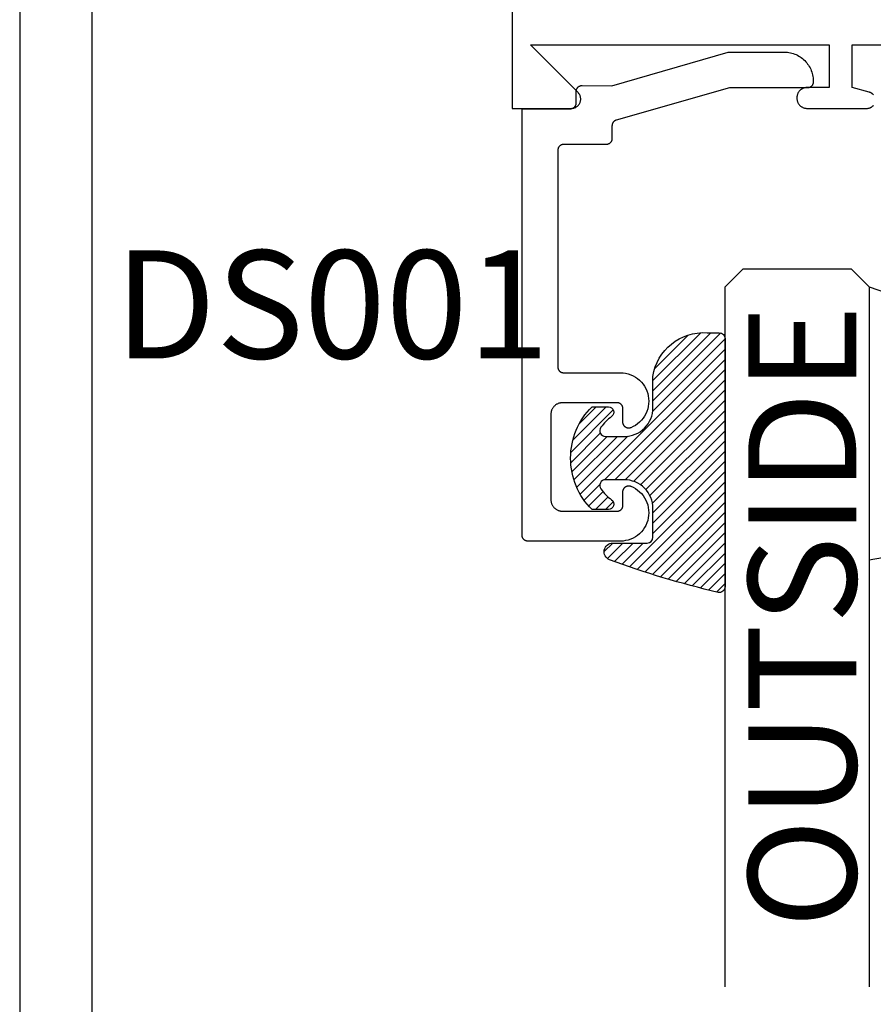
# Model space of a CAD drawing. Units: inches. Extents: x 85.2 to 152.3, y 517.1 to 546.1.
# Drawn here: x 121.2 to 122.7, y 535.5 to 537.2 of the extents above; entities that cross this region are included whole.
import ezdxf

# ---------------------------------------------------------------- set-up
doc = ezdxf.new("R2010")
doc.units = ezdxf.units.IN
doc.header["$MEASUREMENT"] = 0
for name, color, linetype in [('Arcadia-Profile', 5, 'Continuous'), ('Arcadia-Shade', 8, 'Continuous'), ('Arcadia-Text', 3, 'Continuous')]:
    doc.layers.add(name, color=color, linetype=linetype)
doc.styles.get("Standard").update_dxf_attribs({"font": 'ARIALN.TTF'})

# ---------------------------------------------------------------- blocks, each defined once
blk = doc.blocks.new('E-150MOD')
at = {"layer": 'Arcadia-Shade', "lineweight": -3}
h = blk.add_hatch(dxfattribs=at)
h.set_pattern_fill('ANSI31', color=256, scale=0.1, style=0)
h.set_pattern_definition([(45, (-0.138567264803946, 0.0239117308240513), (-0.008838834764831844, 0.008838834764831846), [])])
edge = h.paths.add_edge_path()
edge.add_line((0.2307305913625512, 0.1184704544556859), (0.202291955919371, 0.1184704544556872))
edge.add_arc((0.2022919559193711, 0.1278042520424739), 0.009333797586786735, 126.6780053634676, 269.9999999999995, ccw=False)
edge.add_arc((0.1429581583326799, 0.207470454455787), 0.09000000000002364, 306.6780053633725, 323.576426357604)
edge.add_arc((0.2073301242805562, 0.1599704544556878), 0.009999999999998828, 323.5764263576871, 450.0000000000202)
edge.add_line((0.2073301242805527, 0.1699704544556866), (0.1749999999999971, 0.169970454455686))
edge.add_arc((0.1749999999999987, 0.1199704544556874), 0.04999999999999859, 90.00000000000178, 180.0000000000028)
edge.add_line((0.1250000000000001, 0.119970454455685), (0.1250000000000007, 0.06590494055066065))
edge.add_arc((0.03705936094815594, 0.07866866056669672), 0.08886207596885527, 266.2190256176107, 351.74174670046614, ccw=False)
edge.add_line((0.0311995675385823, -0.009999999999998004), (0.01000000000000151, -0.01))
edge.add_arc((0.01000000000000075, 7.528699885739343e-16), 0.01000000000000075, 180.0000000000043, 270.0000000000043, ccw=False)
edge.add_line((0, 0), (0, 0.4305641256404996))
edge.add_arc((0.009999999999999003, 0.4305641256405004), 0.009999999999999003, 77.99937774415321, 180.0000000000044, ccw=False)
edge.add_arc((-0.3507727045260797, -1.107357734935953), 1.589668855323815, 69.71688305471389, 76.80556558053468, ccw=False)
edge.add_arc((0.1947457635950655, 0.3698040499677627), 0.01500000000000086, -90.00000000001302, 68.26389573529048, ccw=False)
edge.add_line((0.1947457635950621, 0.3548040499677619), (0.1349999999999979, 0.3548040499677614))
edge.add_arc((0.1349999999999979, 0.3448040499677614), 0.01000000000000001, 90, 180)
edge.add_line((0.1249999999999979, 0.3448040499677614), (0.1250000000000001, 0.2949704544556848))
edge.add_arc((0.1750000000000003, 0.2949704544556861), 0.05000000000000021, 180.0000000000014, 270.0000000000005)
edge.add_line((0.1750000000000007, 0.2449704544556859), (0.2073301242805527, 0.2449704544556874))
edge.add_arc((0.2073301242805421, 0.2549704544556661), 0.009999999999978748, 270.0000000000609, 396.4235736423736)
edge.add_arc((0.1429581583325789, 0.2074704544556889), 0.09000000000000104, 36.42357364230737, 53.32199463653551)
edge.add_arc((0.2022919559193708, 0.2871366568689003), 0.009333797586788007, 89.99999999999858, 233.3219946365503, ccw=False)
edge.add_line((0.202291955919371, 0.2964704544556884), (0.2307305913625512, 0.2964704544556882))
edge.add_arc((0.1429581583325827, 0.2074704544556871), 0.1250000000000021, -45.39787468375329, 45.39787468375329, ccw=False)
at = {"layer": 'Arcadia-Profile'}
blk.add_lwpolyline([(0.2307305913625512, 0.1184704544556859), (0.202291955919371, 0.1184704544556872, -0.7220322426225168), (0.1967167169756805, 0.1352900043835457, 0.07386718171687884), (0.215376620024047, 0.1540329544556911, 0.6153459029250179), (0.2073301242805527, 0.1699704544556866), (0.1749999999999971, 0.169970454455686, 0.4142135623731001), (0.1250000000000001, 0.119970454455685), (0.1250000000000007, 0.06590494055066065, -0.3915067863019581), (0.0311995675385823, -0.009999999999998004), (0.01000000000000151, -0.01, -0.414213562373095), (0, 0), (0, 0.4305641256404996, -0.4769788655072018), (0.01207922313892607, 0.4403455790671917, -0.03094007962028958), (0.2003007460826568, 0.3837375409001378, -0.8262721402126099), (0.1947457635950621, 0.3548040499677619), (0.1349999999999979, 0.3548040499677614, 0.414213562373095), (0.1249999999999979, 0.3448040499677614), (0.1250000000000001, 0.2949704544556848, 0.41421356237309), (0.1750000000000007, 0.2449704544556859), (0.2073301242805527, 0.2449704544556874, 0.6153459029248967), (0.2153766200240104, 0.2609079544556595, 0.07386718171686407), (0.1967167169756818, 0.2796509045278258, -0.7220322426226498), (0.202291955919371, 0.2964704544556884), (0.2307305913625512, 0.2964704544556882, -0.418287269326214)], format="xyb", close=True, dxfattribs=at)
blk = doc.blocks.new('*U137')
at = {"layer": 'Arcadia-Shade', "lineweight": -3}
h = blk.add_hatch(dxfattribs=at)
h.set_pattern_fill('ANSI31', color=256, scale=0.1, style=0)
h.set_pattern_definition([(45, (-12.49009116438055, -10.79353366436354), (-0.008838834764831844, 0.008838834764831846), [])])
edge = h.paths.add_edge_path()
edge.add_line((0.499011675582075, 0.4285564927512802), (0.5229934129158451, 0.4285564927512837))
edge.add_arc((0.5229934129158463, 0.4482414927513224), 0.0196850000000387, 269.9999999999964, 359.9999999999984)
edge.add_line((0.542678412915885, 0.4482414927513219), (0.542678412915885, 0.4732180318310384))
edge.add_line((0.542678412915885, 0.4732180318310384), (0.5229934129158451, 0.4732180318310384))
edge.add_line((0.5229934129158451, 0.4732180318310384), (0.5229934129158451, 0.4482414927513219))
edge.add_line((0.5229934129158451, 0.4482414927513219), (0.499011675582075, 0.4482414927513219))
edge.add_line((0.499011675582075, 0.4482414927513219), (0.499011675582075, 0.4763228331426532))
edge.add_arc((0.47932667558206, 0.476322833142687), 0.01968500000001505, 359.9999999999018, 449.9999999999018)
edge.add_line((0.4793266755820937, 0.496007833142702), (0.3036411249999347, 0.4960078331426985))
edge.add_arc((0.3036411249999347, 0.4763228331426603), 0.01968500000003814, 90, 180)
edge.add_line((0.2839561249998965, 0.4763228331426603), (0.2839561249998965, 0.2858323436881278))
edge.add_arc((0.3036411249999145, 0.2858323436881261), 0.01968500000001799, 179.999999999995, 245.4529343159603)
edge.add_line((0.2954631769583571, 0.2679264678137017), (0.3114070047096007, 0.2606446238063391))
edge.add_line((0.3114070047096007, 0.2606446238063391), (0.3114070047096007, 0.1457257251104203))
edge.add_arc((0.3310920047095802, 0.145725725110422), 0.01968499999997952, 180.0000000000052, 270.0000000000052)
edge.add_line((0.331092004709582, 0.1260407251104425), (0.668905995290265, 0.126040725110439))
edge.add_arc((0.6689059952902658, 0.1457257251104211), 0.01968499999998219, 269.9999999999974, 359.9999999999974)
edge.add_line((0.688590995290248, 0.1457257251104203), (0.688590995290248, 0.2606446238063391))
edge.add_line((0.688590995290248, 0.2606446238063391), (0.7045348230414366, 0.2679264678137088))
edge.add_arc((0.6963568749998893, 0.2858323436881248), 0.01968500000000608, 294.547065684023, 359.9999999999882)
edge.add_line((0.7160418749998954, 0.2858323436881207), (0.7160418749998936, 0.4763228331426603))
edge.add_arc((0.696356874999912, 0.47632283314266), 0.01968499999998163, 9.69435005780996e-13, 89.99999999999902)
edge.add_line((0.6963568749999123, 0.4960078331426416), (0.520672186999926, 0.4960078331426985))
edge.add_arc((0.5206721869999242, 0.4763228331426586), 0.01968500000003992, 89.99999999999483, 179.9999999999948)
edge.add_line((0.5009871869998843, 0.4763228331426603), (0.5009871869998843, 0.4521573060815705))
edge.add_line((0.5009871869998843, 0.4521573060815705), (0.520672186999926, 0.4521573060815705))
edge.add_line((0.520672186999926, 0.4521573060815705), (0.520672186999926, 0.4763228331426603))
edge.add_line((0.520672186999926, 0.4763228331426603), (0.6963568749999123, 0.4763228331426603))
edge.add_line((0.6963568749999123, 0.4763228331426603), (0.6963568749999123, 0.2858323436881207))
edge.add_line((0.6963568749999123, 0.2858323436881207), (0.6804130472487255, 0.2785504996807049))
edge.add_arc((0.6885909952902385, 0.260644623806309), 0.0196849999999735, 114.5470656839565, 179.9999999999124)
edge.add_line((0.668905995290265, 0.2606446238063391), (0.668905995290265, 0.1457257251104203))
edge.add_line((0.668905995290265, 0.1457257251104203), (0.331092004709582, 0.1457257251104203))
edge.add_line((0.331092004709582, 0.1457257251104203), (0.331092004709582, 0.2606446238063391))
edge.add_arc((0.311407004709616, 0.2606446238063067), 0.01968499999996604, 9.435834056275837e-11, 65.45293431605756)
edge.add_line((0.3195849527511214, 0.2785504996806978), (0.3036411249999347, 0.2858323436881207))
edge.add_line((0.3036411249999347, 0.2858323436881207), (0.3036411249999347, 0.4763228331426603))
edge.add_line((0.3036411249999347, 0.4763228331426603), (0.4793266755820937, 0.4763228331426603))
edge.add_line((0.4793266755820937, 0.4763228331426603), (0.4793266755820937, 0.4482414927513219))
edge.add_arc((0.4990116755821052, 0.4482414927512917), 0.0196850000000115, 179.9999999999121, 269.9999999999121)
at = {"layer": 'Arcadia-Profile'}
for p, q in [((0.3036416249999334, 0.496007833142702), (0.2499999999999218, 0.5053829846366895)), ((0.6963568749999123, 0.496007833142702), (0.7499984999999256, 0.5053829846366895)), ((0.7080088700575029, 0.2699663348586228), (0.71222288382938, 0.2741803486304981))]:
    blk.add_line(p, q, dxfattribs=at)
for points in [[(0.2499999999999995, 1.24498187555276), (0.25, 0.03125), (0.21875, 0), (0.03125, 0), (0, 0.03125), (1.239207809501507e-15, 1.24498187555276)], [(1, 1.24498187555276), (1, 0.03125), (0.96875, 0), (0.78125, 0), (0.75, 0.03125), (0.7499999999999994, 1.24498187555276)]]:
    blk.add_lwpolyline(points, dxfattribs=at)
blk.add_lwpolyline([(0.499011675582075, 0.4285564927512802), (0.5229934129158451, 0.4285564927512837, 0.4142135623731049), (0.542678412915885, 0.4482414927513219), (0.542678412915885, 0.4732180318310384), (0.5229934129158451, 0.4732180318310384), (0.5229934129158451, 0.4482414927513219), (0.499011675582075, 0.4482414927513219), (0.499011675582075, 0.4763228331426532, 0.414213562373095), (0.4793266755820937, 0.496007833142702), (0.3036411249999347, 0.4960078331426985, 0.414213562373095), (0.2839561249998965, 0.4763228331426603), (0.2839561249998965, 0.2858323436881278, 0.2936188569408289), (0.2954631769583571, 0.2679264678137017), (0.3114070047096007, 0.2606446238063391), (0.3114070047096007, 0.1457257251104203, 0.414213562373095), (0.331092004709582, 0.1260407251104425), (0.668905995290265, 0.126040725110439, 0.414213562373095), (0.688590995290248, 0.1457257251104203), (0.688590995290248, 0.2606446238063391), (0.7045348230414366, 0.2679264678137088, 0.2936188569408282), (0.7160418749998954, 0.2858323436881207), (0.7160418749998936, 0.4763228331426603, 0.4142135623730852), (0.6963568749999123, 0.4960078331426416), (0.520672186999926, 0.4960078331426985, 0.414213562373095), (0.5009871869998843, 0.4763228331426603), (0.5009871869998843, 0.4521573060815705), (0.520672186999926, 0.4521573060815705), (0.520672186999926, 0.4763228331426603), (0.6963568749999123, 0.4763228331426603), (0.6963568749999123, 0.2858323436881207), (0.6804130472487255, 0.2785504996807049, 0.2936188569407848), (0.668905995290265, 0.2606446238063391), (0.668905995290265, 0.1457257251104203), (0.331092004709582, 0.1457257251104203), (0.331092004709582, 0.2606446238063391, 0.293618856940819), (0.3195849527511214, 0.2785504996806978), (0.3036411249999347, 0.2858323436881207), (0.3036411249999347, 0.4763228331426603), (0.4793266755820937, 0.4763228331426603), (0.4793266755820937, 0.4482414927513219, 0.4142135623730945)], format="xyb", close=True, dxfattribs=at)
blk.add_arc((0.4999992499998971, -0.6625220109668888), 0.7374409998105559, 70.18348207574029, 109.8165179242614, dxfattribs=at)

msp = doc.modelspace()

# ---------------------------------------------------------------- linework, layer by layer
at = {"layer": 'Arcadia-Profile', "lineweight": -3, "elevation": -0.0001031593872072219}
for points in [[(122.0555350015555, 539.112342443428), (122.0555350015555, 537.0623424434281), (122.1585350015555, 537.0623424434281), (122.1597903470872, 537.0623917660884), (122.1610379529962, 537.0625394299785), (122.1622701273773, 537.0627845247017), (122.1634792734655, 537.0631255391673), (122.1646579364734, 537.063560370908), (122.1657988495514, 537.0640863390412), (122.166894978591, 537.0647002007985), (122.1679395655922, 537.065398171518), (122.1689261703288, 537.0661759479784), (122.1698487100545, 537.0670287349291), (122.1707014970051, 537.0679512746548), (122.1714792734655, 537.0689378793915), (122.1721772441852, 537.0699824663926), (122.1727911059426, 537.0710785954324), (122.1733170740757, 537.0722195085103), (122.1737519058163, 537.0733981715181), (122.1740929202819, 537.0746073176064), (122.1743380150051, 537.0758394919875), (122.1744856788953, 537.0770870978964), (122.1745350015556, 537.0783424434281), (122.1744856788953, 537.0795977889599), (122.1743380150051, 537.0808453948688), (122.1740929202819, 537.0820775692499), (122.1737519058163, 537.0832867153382), (122.1733170740757, 537.084465378346), (122.1727911059426, 537.0856062914239), (122.1721772441852, 537.0867024204637), (122.1714792734655, 537.0877470074648), (122.1707014970051, 537.0887336122015), (122.1698487100545, 537.0896561519272), (122.0871624185535, 537.1723424434282), (122.6055350015555, 537.1723424434282), (122.6055350015555, 537.0983424434281), (122.5670350015555, 537.0983424434281), (122.5661191223213, 537.0983184602864), (122.5652057534484, 537.098246576597), (122.5642973984173, 537.0981269893886), (122.5633965469662, 537.097960026441), (122.5625056682663, 537.0977461453882), (122.561627204154, 537.0974859324632), (122.5607635624385, 537.0971801008919), (122.5599171103017, 537.0968294889368), (122.5590901678101, 537.0964350576015), (122.5582850015555, 537.0959978879943), (122.5575038184428, 537.0955191783672), (122.5567487596404, 537.0950002408298), (122.5560218947122, 537.0944424977537), (122.5553252159443, 537.093847477874), (122.5546606328848, 537.0932168120988), (122.5540299671097, 537.0925522290394), (122.5534349472301, 537.0918555502716), (122.552877204154, 537.0911286853433), (122.5523582666165, 537.0903736265408), (122.5518795569893, 537.0895924434282), (122.5514423873823, 537.0887872771735), (122.5510479560468, 537.087960334682), (122.5506973440919, 537.0871138825452), (122.5503915125204, 537.0862502408296), (122.5501312995955, 537.0853717767174), (122.5499174185427, 537.0844808980174), (122.5497504555951, 537.0835800465662), (122.5496308683866, 537.0826716915352), (122.5495589846973, 537.0817583226623), (122.5495350015556, 537.0808424434282), (122.5495350015556, 537.0798424434282), (122.5495589846973, 537.0789265641939), (122.5496308683866, 537.078013195321), (122.5497504555951, 537.07710484029), (122.5499174185427, 537.0762039888388), (122.5501312995955, 537.0753131101388), (122.5503915125204, 537.0744346460266), (122.5506973440919, 537.073571004311), (122.5510479560468, 537.0727245521742), (122.5514423873823, 537.0718976096827), (122.5518795569893, 537.071092443428), (122.5523582666165, 537.0703112603154), (122.552877204154, 537.0695562015129), (122.5534349472301, 537.0688293365848), (122.5540299671097, 537.0681326578168), (122.5546606328848, 537.0674680747574), (122.5553252159443, 537.0668374089822), (122.5560218947122, 537.0662423891027), (122.5567487596404, 537.0656846460266), (122.5575038184428, 537.0651657084892), (122.5582850015555, 537.0646869988619), (122.5590901678101, 537.0642498292549), (122.5599171103017, 537.0638553979194), (122.5607635624385, 537.0635047859645), (122.561627204154, 537.063198954393), (122.5625056682663, 537.062938741468), (122.5633965469662, 537.0627248604152), (122.5642973984173, 537.0625578974676), (122.5652057534484, 537.0624383102592), (122.5661191223213, 537.0623664265698), (122.5670350015555, 537.0623424434281), (122.6715350015555, 537.0623424434281), (122.6722677049429, 537.0623616299416), (122.6729984000413, 537.062419136893), (122.6737250840661, 537.0625148066598), (122.674445765227, 537.0626483770178), (122.675158468187, 537.0628194818602), (122.6758612394768, 537.0630276522), (122.6765521528492, 537.0632723174571), (122.6772293145586, 537.0635528070212), (122.6778908685519, 537.0638683520896), (122.6785350015555, 537.0642180877752), (122.6791599480458, 537.0646010554768), (122.6797639950876, 537.0650162055068), (122.6803454870302, 537.0654623999677), (122.6809028300446, 537.0659384158715), (122.6814344964921, 537.0664429484915), (122.6819390291122, 537.0669746149391), (122.6824150450159, 537.0675319579535)], [(122.6822596237592, 537.0858809244347), (122.6818568842709, 537.0863401608059), (122.6814344964921, 537.0867813928359), (122.6809932644622, 537.0872037806145), (122.6805340280912, 537.0876065201029), (122.6800576615617, 537.0879888446633), (122.6795650716644, 537.0883500265192), (122.6790571960724, 537.0886893781407), (122.6785350015555, 537.0890062535522), (122.6779994821408, 537.0893000495636), (122.6774516572199, 537.0895702069178), (122.6768925696087, 537.0898162113543), (122.6763232835621, 537.0900375945902), (122.6757448827486, 537.0902339352095), (122.675158468187, 537.0904048594672), (122.6455350015556, 537.0983424434281), (122.6455350015556, 537.1723424434282), (123.2055350015556, 537.1723424434282)]]:
    msp.add_lwpolyline(points, dxfattribs=at)
at = {"layer": 'Arcadia-Profile', "elevation": -0.0001031593872072219}
msp.add_lwpolyline([(122.5777650015555, 537.1098034434282), (122.5777650015555, 537.1078034434282), (122.5777512969055, 537.1072800834282), (122.5777102205055, 537.1067581634283), (122.5776418849555, 537.1062391034283), (122.5775464775556, 537.1057243234283), (122.5774242598555, 537.1052152534284), (122.5772755667556, 537.1047132734283), (122.5771008058555, 537.1042197634282), (122.5769004561556, 537.1037360734282), (122.5766750665555, 537.1032635434282), (122.5764252555556, 537.1028034434283), (122.5761517075555, 537.1023570534281), (122.5758551715556, 537.1019255934283), (122.5755364615555, 537.1015102434282), (122.5751964495556, 537.1011121334283), (122.5748360695555, 537.1007323734283), (122.5744563075556, 537.1003719934282), (122.5740582055556, 537.1000319834283), (122.5736428545555, 537.0997132734282), (122.5732113915556, 537.0994167334283), (122.5727650015556, 537.0991431934282), (122.5723049065556, 537.0988933734283), (122.5718323675555, 537.0986679934282), (122.5713486805556, 537.0984676434283), (122.5708551715555, 537.0982928734282), (122.5703531915555, 537.0981441834282), (122.5698441185556, 537.0980219634283), (122.5693293465555, 537.0979265634281), (122.5688102865556, 537.0978582234283), (122.5682883615555, 537.0978171434282), (122.5677650015556, 537.0978034434282), (122.4323713015555, 537.0978034434282), (122.2360212015556, 537.0417784434281), (122.2356095015556, 537.0416513434283), (122.2352036015556, 537.0415066434283), (122.2348043015556, 537.0413444434283), (122.2344124015555, 537.0411653434281), (122.2340286015555, 537.0409694434283), (122.2336536015555, 537.0407572434282), (122.2332880015555, 537.0405290434281), (122.2329326015555, 537.0402853434283), (122.2325881015555, 537.0400265434283), (122.2322550015556, 537.0397530434283), (122.2319341015555, 537.0394655434283), (122.2316258015555, 537.0391645434282), (122.2313307015555, 537.0388504434283), (122.2310495015556, 537.0385239434282), (122.2307826015555, 537.0381856434282), (122.2305305015556, 537.0378361434283), (122.2302937015556, 537.0374761434283), (122.2300726015555, 537.0371062434282), (122.2298677015555, 537.0367271434283), (122.2296793015555, 537.0363396434283), (122.2295078015555, 537.0359443434282), (122.2293534015556, 537.0355419434283), (122.2292166015555, 537.0351333434284), (122.2290974015555, 537.0347192434282), (122.2289963015556, 537.0343004434282), (122.2289132015555, 537.0338775434283), (122.2288485015555, 537.0334515434282), (122.2288021015555, 537.0330231434283), (122.2287743015555, 537.0325931434282), (122.2287650015556, 537.0321622434282), (122.2287650015556, 537.0097080434283), (122.2287513015555, 537.0091847434281), (122.2287102015555, 537.0086627434283), (122.2286419015556, 537.0081437434281), (122.2285465015555, 537.0076289434281), (122.2284243015555, 537.0071198434283), (122.2282756015555, 537.0066179434283), (122.2281008015555, 537.0061243434283), (122.2279005015556, 537.0056407434282), (122.2276751015555, 537.0051681434283), (122.2274253015555, 537.0047080434282), (122.2271517015556, 537.0042616434283), (122.2268552015555, 537.0038302434283), (122.2265365015556, 537.0034148434282), (122.2261964015555, 537.0030167434282), (122.2258361015556, 537.0026370434283), (122.2254563015555, 537.0022766434282), (122.2250582015556, 537.0019366434282), (122.2246429015555, 537.0016179434282), (122.2242114015556, 537.0013213434282), (122.2237650015556, 537.0010478434282), (122.2233049015555, 537.0007980434283), (122.2228324015555, 537.0005726434282), (122.2223487015555, 537.0003722434282), (122.2218552015555, 537.0001975434283), (122.2213532015556, 537.0000488434283), (122.2208441015555, 536.9999266434282), (122.2203293015556, 536.9998311434282), (122.2198103015556, 536.9997628434281), (122.2192884015556, 536.9997217434283), (122.2187650015555, 536.9997080434283), (122.1447650015556, 536.9997080434283), (122.1442416015555, 536.9996943434281), (122.1437197015555, 536.9996532434283), (122.1432007015555, 536.9995849434282), (122.1426859015556, 536.9994895434282), (122.1421768015555, 536.9993673434282), (122.1416748015556, 536.9992186434282), (122.1411813015555, 536.9990438434282), (122.1406976015556, 536.9988435434283), (122.1402251015556, 536.9986181434282), (122.1397650015556, 536.9983683434283), (122.1393186015555, 536.9980947434282), (122.1388871015556, 536.9977982434283), (122.1384718015555, 536.9974795434283), (122.1380737015556, 536.9971395434283), (122.1376939015555, 536.9967791434282), (122.1373336015556, 536.9963993434282), (122.1369935015555, 536.9960012434282), (122.1366748015556, 536.9955859434282), (122.1363783015555, 536.9951544434283), (122.1361047015556, 536.9947080434282), (122.1358549015555, 536.9942479434281), (122.1356295015555, 536.9937754434283), (122.1354292015556, 536.9932917434281), (122.1352544015556, 536.9927982434282), (122.1351057015555, 536.9922962434283), (122.1349835015556, 536.9917871434283), (122.1348881015556, 536.9912724434283), (122.1348198015556, 536.9907533434283), (122.1347787015555, 536.9902314434283), (122.1347650015555, 536.9897080434283), (122.1347650015555, 536.6137080434283), (122.1347787015555, 536.6131847434282), (122.1348198015556, 536.6126627434281), (122.1348881015556, 536.6121437434282), (122.1349835015556, 536.6116289434282), (122.1351057015555, 536.6111198434284), (122.1352544015556, 536.6106179434283), (122.1354292015556, 536.6101243434283), (122.1356295015555, 536.6096407434283), (122.1358549015555, 536.6091681434283), (122.1361047015556, 536.6087080434282), (122.1363783015555, 536.6082616434281), (122.1366748015556, 536.6078302434283), (122.1369935015555, 536.6074148434283), (122.1373336015556, 536.6070167434283), (122.1376939015555, 536.6066370434283), (122.1380737015556, 536.6062766434283), (122.1384718015555, 536.6059366434282), (122.1388871015556, 536.6056179434282), (122.1393186015555, 536.6053213434283), (122.1397650015556, 536.6050478434282), (122.1402251015556, 536.6047980434283), (122.1406976015556, 536.6045726434282), (122.1411813015555, 536.6043722434282), (122.1416748015556, 536.6041975434283), (122.1421768015555, 536.6040488434281), (122.1426859015556, 536.6039266434283), (122.1432007015555, 536.6038311434282), (122.1437197015555, 536.6037628434282), (122.1442416015555, 536.6037217434283), (122.1447650015556, 536.6037080434284), (122.2434091015556, 536.6037080434284), (122.2479446015556, 536.6034781434283), (122.2524399015556, 536.6028326434283), (122.2568568015556, 536.6017771434282), (122.2611582015556, 536.6003204434281), (122.2653076015555, 536.5984748434283), (122.2692699015556, 536.5962560434283), (122.2730118015556, 536.5936827434283), (122.2765016015555, 536.5907766434283), (122.2797097015556, 536.5875624434283), (122.2826092015555, 536.5840671434283), (122.2851753015555, 536.5803203434283), (122.2873866015555, 536.5763537434283), (122.2892243015555, 536.5722008434283), (122.2906728015556, 536.5678967434282), (122.2917199015556, 536.5634777434283), (122.2923568015555, 536.5589813434282), (122.2925781015556, 536.5544454434283), (122.2923819015556, 536.5499083434282), (122.2917699015555, 536.5454084434283), (122.2907473015555, 536.5409837434282), (122.2893226015555, 536.5366716434283), (122.2875080015556, 536.5325086434283), (122.2853187015556, 536.5285298434281), (122.2827734015555, 536.5247689434283), (122.2798933015555, 536.5212576434282), (122.2767031015555, 536.5180256434281), (122.2732294015555, 536.5151003434283), (122.2695019015555, 536.5125063434283), (122.2655518015555, 536.5102656434282), (122.2614127015555, 536.5083971434282), (122.2608021015556, 536.5081804434282), (122.2601787015556, 536.5080037434283), (122.2595451015555, 536.5078677434282), (122.2589041015555, 536.5077731434282), (122.2582583015555, 536.5077202434283), (122.2576105015555, 536.5077092434282), (122.2569633015555, 536.5077402434282), (122.2563194015555, 536.5078131434283), (122.2556817015555, 536.5079274434282), (122.2550526015555, 536.5080829434283), (122.2544350015555, 536.5082788434282), (122.2538313015556, 536.5085142434283), (122.2532442015556, 536.5087883434281), (122.2526760015556, 536.5090997434282), (122.2521292015556, 536.5094474434283), (122.2516061015556, 536.5098297434282), (122.2511088015555, 536.5102451434283), (122.2506395015556, 536.5106918434282), (122.2502001015555, 536.5111680434283), (122.2497924015555, 536.5116716434283), (122.2494182015556, 536.5122006434282), (122.2490791015555, 536.5127527434282), (122.2487764015555, 536.5133256434282), (122.2485115015556, 536.5139170434283), (122.2482854015556, 536.5145242434284), (122.2480991015555, 536.5151448434282), (122.2479534015555, 536.5157761434283), (122.2478489015556, 536.5164156434283), (122.2477860015555, 536.5170605434283), (122.2477650015556, 536.5177081434282), (122.2477650015556, 536.5417080434282), (122.2477513015556, 536.5422314434282), (122.2477102015555, 536.5427533434282), (122.2476419015555, 536.5432724434282), (122.2475465015555, 536.5437871434282), (122.2474243015556, 536.5442962434282), (122.2472756015555, 536.5447982434283), (122.2471008015555, 536.5452917434283), (122.2469005015556, 536.5457754434282), (122.2466751015556, 536.5462479434283), (122.2464253015555, 536.5467080434283), (122.2461517015556, 536.5471544434282), (122.2458552015555, 536.5475859434283), (122.2455365015556, 536.5480012434283), (122.2451964015555, 536.5483993434283), (122.2448361015556, 536.5487791434283), (122.2444563015555, 536.5491395434282), (122.2440582015556, 536.5494795434282), (122.2436429015555, 536.5497982434282), (122.2432114015556, 536.5500947434283), (122.2427650015555, 536.5503683434282), (122.2423049015555, 536.5506181434283), (122.2418324015555, 536.5508435434282), (122.2413487015556, 536.5510438434281), (122.2408552015555, 536.5512186434283), (122.2403532015556, 536.5513673434283), (122.2398441015555, 536.5514895434281), (122.2393293015556, 536.5515849434283), (122.2388103015556, 536.5516532434282), (122.2382884015555, 536.5516943434283), (122.2377650015555, 536.5517080434282), (122.1427650015555, 536.5517080434282), (122.1417183015556, 536.5516806434283), (122.1406744015555, 536.5515985434282), (122.1396363015556, 536.5514618434282), (122.1386068015555, 536.5512710434283), (122.1375886015556, 536.5510265434283), (122.1365847015556, 536.5507292434282), (122.1355976015556, 536.5503796434283), (122.1346303015555, 536.5499789434283), (122.1336852015556, 536.5495282434282), (122.1327650015556, 536.5490285434283), (122.1318722015556, 536.5484814434282), (122.1310093015555, 536.5478884434282), (122.1301786015555, 536.5472509434281), (122.1293824015555, 536.5465709434283), (122.1286229015556, 536.5458502434282), (122.1279021015555, 536.5450906434284), (122.1272221015556, 536.5442944434282), (122.1265847015555, 536.5434637434283), (122.1259916015555, 536.5426008434282), (122.1254445015556, 536.5417080434282), (122.1249449015556, 536.5407878434283), (122.1244941015555, 536.5398428434283), (122.1240934015555, 536.5388754434283), (122.1237439015555, 536.5378884434282), (122.1234465015555, 536.5368844434282), (122.1232020015555, 536.5358663434282), (122.1230112015556, 536.5348367434282), (122.1228746015555, 536.5337986434282), (122.1227924015556, 536.5327547434282), (122.1227650015556, 536.5317080434282), (122.1227650015556, 536.4577080434282), (122.1227650015556, 536.3837080434283), (122.1227924015556, 536.3826613434281), (122.1228746015555, 536.3816175434282), (122.1230112015556, 536.3805793434282), (122.1232020015555, 536.3795498434282), (122.1234465015555, 536.3785316434283), (122.1237439015555, 536.3775277434282), (122.1240934015555, 536.3765407434283), (122.1244941015555, 536.3755733434283), (122.1249449015556, 536.3746282434282), (122.1254445015556, 536.3737080434283), (122.1259916015555, 536.3728152434281), (122.1265847015555, 536.3719523434282), (122.1272221015556, 536.3711216434282), (122.1279021015555, 536.3703254434282), (122.1286229015556, 536.3695659434283), (122.1293824015555, 536.3688451434283), (122.1301786015555, 536.3681651434282), (122.1310093015555, 536.3675277434282), (122.1318722015556, 536.3669346434282), (122.1327650015556, 536.3663875434282), (122.1336852015556, 536.3658879434282), (122.1346303015555, 536.3654371434283), (122.1355976015556, 536.3650364434283), (122.1365847015556, 536.3646869434282), (122.1375886015556, 536.3643895434283), (122.1386068015555, 536.3641451434283), (122.1396363015556, 536.3639543434282), (122.1406744015555, 536.3638176434282), (122.1417183015556, 536.3637354434283), (122.1427650015555, 536.3637080434283), (122.2377650015555, 536.3637080434283), (122.2382884015555, 536.3637217434283), (122.2388103015556, 536.3637628434282), (122.2393293015556, 536.3638311434282), (122.2398441015555, 536.3639266434283), (122.2403532015556, 536.3640488434283), (122.2408552015555, 536.3641975434283), (122.2413487015556, 536.3643722434282), (122.2418324015555, 536.3645726434282), (122.2423049015555, 536.3647980434283), (122.2427650015555, 536.3650478434282), (122.2432114015556, 536.3653213434283), (122.2436429015555, 536.3656179434282), (122.2440582015556, 536.3659366434282), (122.2444563015555, 536.3662766434283), (122.2448361015556, 536.3666370434283), (122.2451964015555, 536.3670167434283), (122.2455365015556, 536.3674148434283), (122.2458552015555, 536.3678302434283), (122.2461517015556, 536.3682616434284), (122.2464253015555, 536.3687080434282), (122.2466751015556, 536.3691681434283), (122.2469005015556, 536.3696407434282), (122.2471008015555, 536.3701243434283), (122.2472756015555, 536.3706179434283), (122.2474243015556, 536.3711198434283), (122.2475465015555, 536.3716289434282), (122.2476419015555, 536.3721437434282), (122.2477102015555, 536.3726627434284), (122.2477513015556, 536.3731847434282), (122.2477650015556, 536.3737080434283), (122.2477650015556, 536.3977080434282), (122.2477860015555, 536.3983556434283), (122.2478489015556, 536.3990005434283), (122.2479534015555, 536.3996399434283), (122.2480991015555, 536.4002713434282), (122.2482854015556, 536.4008919434283), (122.2485115015556, 536.4014991434282), (122.2487764015555, 536.4020904434282), (122.2490791015555, 536.4026633434283), (122.2494182015556, 536.4032154434282), (122.2497924015555, 536.4037444434283), (122.2502001015555, 536.4042481434282), (122.2506395015556, 536.4047242434282), (122.2511088015555, 536.4051710434281), (122.2516061015556, 536.4055864434282), (122.2521292015556, 536.4059687434282), (122.2526760015556, 536.4063163434283), (122.2532442015556, 536.4066278434283), (122.2538313015556, 536.4069018434283), (122.2544350015555, 536.4071373434282), (122.2550526015555, 536.4073332434283), (122.2556817015555, 536.4074886434283), (122.2563194015555, 536.4076030434281), (122.2569633015555, 536.4076758434281), (122.2576105015555, 536.4077068434282), (122.2582583015555, 536.4076958434283), (122.2589041015555, 536.4076429434282), (122.2595451015555, 536.4075483434282), (122.2601787015556, 536.4074124434281), (122.2608021015556, 536.4072357434283), (122.2614127015555, 536.4070190434282), (122.2655518015555, 536.4051505434282), (122.2695019015555, 536.4029098434283), (122.2732294015555, 536.4003158434283), (122.2767031015555, 536.3973904434282), (122.2798933015555, 536.3941585434283), (122.2827734015555, 536.3906472434281), (122.2853187015556, 536.3868862434282), (122.2875080015556, 536.3829075434281), (122.2893226015555, 536.3787444434282), (122.2907473015555, 536.3744324434282), (122.2917699015555, 536.3700077434283), (122.2923819015556, 536.3655078434282), (122.2925781015556, 536.3609707434283), (122.2923568015555, 536.3564348434282), (122.2917199015556, 536.3519383434283), (122.2906728015556, 536.3475194434283), (122.2892243015555, 536.3432153434281), (122.2873866015555, 536.3390624434281), (122.2851753015555, 536.3350957434283), (122.2826092015555, 536.3313490434283), (122.2797097015556, 536.3278537434281), (122.2765016015555, 536.3246394434283), (122.2730118015556, 536.3217334434283), (122.2692699015556, 536.3191601434283), (122.2653076015555, 536.3169412434282), (122.2611582015556, 536.3150957434283), (122.2568568015556, 536.3136390434282), (122.2524399015556, 536.3125834434283), (122.2479446015556, 536.3119380434283), (122.2434091015556, 536.3117080434282), (122.0827650015555, 536.3117080434282), (122.0822416015556, 536.3117217434282), (122.0817197015556, 536.3117628434283), (122.0812007015556, 536.3118311434283), (122.0806859015555, 536.3119266434281), (122.0801768015556, 536.3120488434282), (122.0796748015555, 536.3121975434282), (122.0791813015555, 536.3123722434283), (122.0786976015555, 536.3125726434283), (122.0782251015555, 536.3127980434282), (122.0777650015555, 536.3130478434283), (122.0773186015556, 536.3133213434284), (122.0768871015555, 536.3136179434283), (122.0764718015556, 536.3139366434283), (122.0760737015555, 536.3142766434283), (122.0756939015556, 536.3146370434282), (122.0753336015555, 536.3150167434281), (122.0749935015556, 536.3154148434281), (122.0746748015555, 536.3158302434282), (122.0743783015556, 536.3162616434282), (122.0741047015555, 536.3167080434283), (122.0738549015556, 536.3171681434281), (122.0736295015556, 536.3176407434283), (122.0734292015555, 536.3181243434282), (122.0732544015555, 536.3186179434282), (122.0731057015556, 536.3191198434282), (122.0729835015555, 536.3196289434283), (122.0728881015555, 536.3201437434283), (122.0728198015555, 536.3206627434282), (122.0727787015556, 536.3211847434283), (122.0727650015556, 536.3217080434282), (122.0727650015556, 537.0617080734283), (122.1567650015556, 537.0617080734283), (122.1572884015555, 537.0617217734283), (122.1578103015555, 537.0617628534281), (122.1583293015555, 537.0618311834284), (122.1588441015556, 537.0619265934282), (122.1593532015555, 537.0620488134283), (122.1598552015556, 537.0621975034281), (122.1603487015556, 537.0623722634283), (122.1608324015556, 537.0625726134282), (122.1613049015556, 537.0627980034282), (122.1617650015556, 537.0630478134282), (122.1622114015555, 537.0633213634281), (122.1626429015556, 537.0636179034283), (122.1630582015555, 537.0639366134282), (122.1634563015556, 537.0642766234283), (122.1638361015555, 537.0646370034282), (122.1641964015556, 537.0650167634282), (122.1645365015555, 537.0654148634281), (122.1648552015556, 537.0658302134283), (122.1651517015555, 537.0662616834283), (122.1654253015556, 537.0667080734282), (122.1656751015555, 537.0671681634282), (122.1659005015555, 537.0676407034283), (122.1661008015556, 537.0681243934283), (122.1662756015556, 537.0686179034282), (122.1664243015555, 537.0691198834282), (122.1665465015556, 537.0696289534282), (122.1666419015556, 537.0701437234283), (122.1667102015556, 537.0706627834282), (122.1667513015555, 537.0711847134284), (122.1667650015555, 537.0717080734283), (122.1667650015555, 537.0919205334282), (122.1667788015556, 537.0924460534283), (122.1668202015555, 537.0929701334281), (122.1668891015555, 537.0934913034283), (122.1669853015555, 537.0940081334282), (122.1671086015556, 537.0945191934283), (122.1672585015556, 537.0950230734283), (122.1674346015556, 537.0955183734283), (122.1676366015556, 537.0960037334283), (122.1678638015555, 537.0964778134284), (122.1681156015555, 537.0969392934281), (122.1683913015555, 537.0973869034282), (122.1686901015555, 537.0978194134283), (122.1690113015555, 537.0982356134283), (122.1693539015556, 537.0986343634282), (122.1697170015555, 537.0990145534282), (122.1700995015555, 537.0993751434283), (122.1705005015556, 537.0997151334283), (122.1709188015556, 537.1000335734283), (122.1713532015555, 537.1003296034283), (122.1718026015556, 537.1006023834283), (122.1722657015555, 537.1008511734282), (122.1727413015556, 537.1010752834283), (122.1732279015555, 537.1012740934283), (122.1737244015555, 537.1014470434283), (122.1742292015556, 537.1015936734283), (122.1747411015556, 537.1017135734284), (122.1752585015556, 537.1018064034282), (122.1757801015555, 537.1018719134282), (122.1763044015555, 537.1019099234283), (122.1768300015555, 537.1019203234283), (122.2287650015556, 537.1015825334283), (122.4305612015555, 537.1598034434281), (122.5277650015555, 537.1598034434281), (122.5303818015555, 537.1597349201683), (122.5329914215556, 537.1595295382282), (122.5355867215555, 537.1591878604282), (122.5381605815556, 537.1587108234284), (122.5407059515555, 537.1580997344282), (122.5432158515555, 537.1573562694283), (122.5456834015556, 537.1564824644282), (122.5481018315556, 537.1554807164283), (122.5504645215555, 537.1543537694282), (122.5527650015555, 537.1531047134282), (122.5549969515556, 537.1517369714282), (122.5571542615556, 537.1502542934282), (122.5592310215555, 537.1486607434282), (122.5612215315556, 537.1469606834283), (122.5631203415556, 537.1451587834282), (122.5649222415555, 537.1432599734281), (122.5666223015556, 537.1412694634283), (122.5682158515555, 537.1391927034282), (122.5696985295556, 537.1370353934282), (122.5710662715555, 537.1348034434283), (122.5723153275555, 537.1325029634282), (122.5734422745556, 537.1301402734283), (122.5744440225556, 537.1277218434283), (122.5753178275556, 537.1252542934282), (122.5760612925556, 537.1227443934282), (122.5766723815555, 537.1201990234282), (122.5771494185555, 537.1176251634282), (122.5774910963555, 537.1150298634283), (122.5776964782955, 537.1124202434283)], close=True, dxfattribs=at)
at = {"layer": 'Defpoints', "lineweight": -3}
for points in [[(152.2011816328583, 544.291412507599), (121.2011816328583, 544.291412507599), (121.2011816328583, 517.1276355934848), (152.2011816328583, 517.1276355934848)], [(152.0761816328583, 544.166412507599), (121.3261816328583, 544.166412507599), (121.3261816328583, 517.2526355934848), (152.0761816328583, 517.2526355934848)]]:
    msp.add_lwpolyline(points, close=True, dxfattribs=at)

# ---------------------------------------------------------------- block references
at = {"layer": 'Arcadia-Profile', "lineweight": -3, "rotation": 180}
for name, p in [('*U137', (123.4248694962719, 536.7839340331262, -0.0001031593872072219)), ('E-150MOD', (122.4248694962719, 536.6631372024427, -0.0001031593872072219))]:
    msp.add_blockref(name, p, dxfattribs=at)

# ---------------------------------------------------------------- texts
at = {"layer": 'Arcadia-Text', "lineweight": -3}
msp.add_text('DS001', height=0.1875, dxfattribs=at).set_placement((121.3658300704125, 536.6285210994678, -0.0001031593872072219))
msp.add_text('OUTSIDE', height=0.1875, rotation=90, dxfattribs=at).set_placement((122.6525890846048, 535.6402501096525))

doc.saveas('drawing.dxf')
